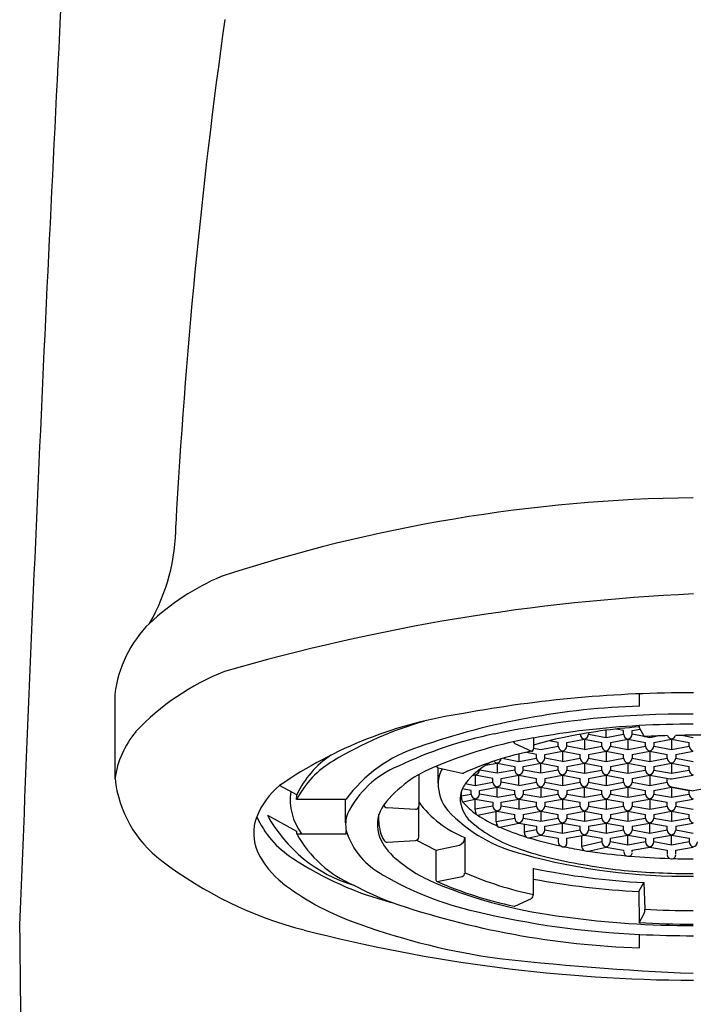
# Model space of a CAD drawing. Units: inches. Extents: x 3963.45 to 3965.74, y 64.23 to 71.74.
# Drawn here: x 3963.81 to 3964.59, y 68.14 to 69.29 of the extents above; entities that cross this region are included whole.
import ezdxf

# ---------------------------------------------------------------- set-up
doc = ezdxf.new("R2010")
doc.units = ezdxf.units.IN
doc.header["$LTSCALE"] = 0.64311
doc.header["$MEASUREMENT"] = 0
doc.layers.get('0').update_dxf_attribs({"color": 255, "linetype": 'CONTINUOUS'})

msp = doc.modelspace()

# ---------------------------------------------------------------- linework, layer by layer
for p, q in [((3963.9185, 68.5036), (3963.9185, 68.4055)), ((3964.5296, 68.49), (3964.5296, 68.5043)), ((3964.4906, 68.4535), (3964.4906, 68.4618)), ((3964.511, 68.4616), (3964.5023, 68.4632)), ((3964.511, 68.4573), (3964.511, 68.4616)), ((3964.5209, 68.4616), (3964.5303, 68.4633)), ((3964.5209, 68.4573), (3964.5209, 68.4616)), ((3964.5292, 68.4651), (3964.535, 68.4547)), ((3964.4058, 68.4529), (3964.4058, 68.4402)), ((3964.4348, 68.4476), (3964.4241, 68.4496)), ((3964.4447, 68.4476), (3964.4652, 68.4514)), ((3964.4652, 68.4514), (3964.4856, 68.4476)), ((3964.4652, 68.4514), (3964.4652, 68.4396)), ((3964.4701, 68.4588), (3964.4701, 68.4573)), ((3964.4701, 68.4573), (3964.4905, 68.4535)), ((3964.4905, 68.4535), (3964.511, 68.4573)), ((3964.4955, 68.4476), (3964.5159, 68.4514)), ((3964.5159, 68.4514), (3964.5364, 68.4476)), ((3964.5159, 68.4514), (3964.5159, 68.4396)), ((3964.535, 68.4547), (3964.5209, 68.4573)), ((3964.535, 68.4547), (3964.5353, 68.4545)), ((3964.5359, 68.4545), (3964.5413, 68.4535)), ((3964.5413, 68.4535), (3964.5506, 68.4552)), ((3964.5413, 68.4535), (3964.5413, 68.4548)), ((3964.5463, 68.4476), (3964.5667, 68.4514)), ((3964.5667, 68.4514), (3964.5872, 68.4476)), ((3964.5667, 68.4514), (3964.5667, 68.4396)), ((3964.5788, 68.456), (3964.5921, 68.4535)), ((3964.3844, 68.4463), (3964.4036, 68.4375)), ((3964.4058, 68.4411), (3964.4144, 68.4396)), ((3964.4144, 68.4396), (3964.4348, 68.4433)), ((3964.4348, 68.4433), (3964.4348, 68.4476)), ((3964.4447, 68.4433), (3964.4447, 68.4476)), ((3964.4652, 68.4396), (3964.4447, 68.4433)), ((3964.4652, 68.4396), (3964.4856, 68.4433)), ((3964.4856, 68.4433), (3964.4856, 68.4476)), ((3964.4955, 68.4476), (3964.4955, 68.4433)), ((3964.4955, 68.4433), (3964.5159, 68.4396)), ((3964.5159, 68.4396), (3964.5364, 68.4433)), ((3964.5364, 68.4433), (3964.5364, 68.4476)), ((3964.5463, 68.4476), (3964.5463, 68.4433)), ((3964.5463, 68.4433), (3964.5667, 68.4396)), ((3964.5667, 68.4396), (3964.5872, 68.4433)), ((3964.5872, 68.4433), (3964.5872, 68.4476)), ((3964.3713, 68.4289), (3964.389, 68.4254)), ((3964.389, 68.4337), (3964.389, 68.4254)), ((3964.389, 68.4254), (3964.4094, 68.4294)), ((3964.4094, 68.4337), (3964.3978, 68.4358)), ((3964.4036, 68.4375), (3964.4044, 68.4374)), ((3964.4036, 68.4374), (3964.4044, 68.4373)), ((3964.4094, 68.4294), (3964.4094, 68.4337)), ((3964.4193, 68.4337), (3964.4398, 68.4374)), ((3964.4193, 68.4294), (3964.4193, 68.4337)), ((3964.4398, 68.4256), (3964.4193, 68.4294)), ((3964.4398, 68.4374), (3964.4602, 68.4337)), ((3964.4398, 68.4374), (3964.4398, 68.4256)), ((3964.4398, 68.4256), (3964.4602, 68.4294)), ((3964.4602, 68.4294), (3964.4602, 68.4337)), ((3964.4701, 68.4337), (3964.4906, 68.4374)), ((3964.4701, 68.4337), (3964.4701, 68.4294)), ((3964.4701, 68.4294), (3964.4906, 68.4256)), ((3964.4906, 68.4374), (3964.511, 68.4337)), ((3964.4906, 68.4374), (3964.4906, 68.4256)), ((3964.4906, 68.4256), (3964.511, 68.4294)), ((3964.511, 68.4294), (3964.511, 68.4337)), ((3964.5209, 68.4337), (3964.5413, 68.4374)), ((3964.5209, 68.4337), (3964.5209, 68.4294)), ((3964.5209, 68.4294), (3964.5413, 68.4256)), ((3964.5413, 68.4374), (3964.5618, 68.4337)), ((3964.5413, 68.4374), (3964.5413, 68.4256)), ((3964.5413, 68.4256), (3964.5618, 68.4294)), ((3964.5618, 68.4294), (3964.5618, 68.4337)), ((3964.5717, 68.4337), (3964.5921, 68.4374)), ((3964.5717, 68.4337), (3964.5717, 68.4294)), ((3964.5717, 68.4294), (3964.5921, 68.4256)), ((3964.2949, 68.4181), (3964.3228, 68.4118)), ((3964.2949, 68.4002), (3964.2949, 68.4181)), ((3964.3431, 68.4154), (3964.3431, 68.4161)), ((3964.3636, 68.4117), (3964.3431, 68.4154)), ((3964.3501, 68.421), (3964.3636, 68.4235)), ((3964.3636, 68.4235), (3964.3841, 68.4197)), ((3964.3636, 68.4235), (3964.3636, 68.4117)), ((3964.3841, 68.4154), (3964.3636, 68.4117)), ((3964.3841, 68.4197), (3964.3841, 68.4154)), ((3964.3939, 68.4197), (3964.4144, 68.4235)), ((3964.3939, 68.4154), (3964.3939, 68.4197)), ((3964.4144, 68.4117), (3964.3939, 68.4154)), ((3964.4144, 68.4235), (3964.4348, 68.4197)), ((3964.4144, 68.4117), (3964.4144, 68.4235)), ((3964.4348, 68.4154), (3964.4144, 68.4117)), ((3964.4348, 68.4154), (3964.4348, 68.4197)), ((3964.4447, 68.4197), (3964.4652, 68.4235)), ((3964.4447, 68.4197), (3964.4447, 68.4154)), ((3964.4447, 68.4154), (3964.4652, 68.4117)), ((3964.4652, 68.4235), (3964.4856, 68.4197)), ((3964.4652, 68.4235), (3964.4652, 68.4117)), ((3964.4652, 68.4117), (3964.4856, 68.4154)), ((3964.4856, 68.4154), (3964.4856, 68.4197)), ((3964.4955, 68.4197), (3964.5159, 68.4235)), ((3964.4955, 68.4197), (3964.4955, 68.4154)), ((3964.4955, 68.4154), (3964.5159, 68.4117)), ((3964.5159, 68.4235), (3964.5364, 68.4197)), ((3964.5159, 68.4235), (3964.5159, 68.4117)), ((3964.5159, 68.4117), (3964.5364, 68.4154)), ((3964.5364, 68.4154), (3964.5364, 68.4197)), ((3964.5463, 68.4197), (3964.5667, 68.4235)), ((3964.5463, 68.4197), (3964.5463, 68.4154)), ((3964.5463, 68.4154), (3964.5667, 68.4117)), ((3964.5667, 68.4235), (3964.5872, 68.4197)), ((3964.5667, 68.4235), (3964.5667, 68.4117)), ((3964.5667, 68.4117), (3964.5872, 68.4154)), ((3964.5872, 68.4154), (3964.5872, 68.4197)), ((3964.2723, 68.4102), (3964.2723, 68.3735)), ((3964.3382, 68.4095), (3964.3347, 68.4089)), ((3964.3587, 68.4058), (3964.3382, 68.4095)), ((3964.3382, 68.4095), (3964.3382, 68.3977)), ((3964.3587, 68.4015), (3964.3587, 68.4058)), ((3964.3685, 68.4058), (3964.389, 68.4095)), ((3964.3685, 68.4015), (3964.3685, 68.4058)), ((3964.389, 68.4095), (3964.4094, 68.4058)), ((3964.389, 68.3977), (3964.389, 68.4095)), ((3964.4094, 68.4015), (3964.4094, 68.4058)), ((3964.4193, 68.4058), (3964.4398, 68.4095)), ((3964.4193, 68.4058), (3964.4193, 68.4015)), ((3964.4398, 68.4095), (3964.4602, 68.4058)), ((3964.4398, 68.4095), (3964.4398, 68.3977)), ((3964.4602, 68.4015), (3964.4602, 68.4058)), ((3964.4701, 68.4058), (3964.4906, 68.4095)), ((3964.4701, 68.4058), (3964.4701, 68.4015)), ((3964.4906, 68.4095), (3964.511, 68.4058)), ((3964.4906, 68.4095), (3964.4906, 68.3977)), ((3964.511, 68.4015), (3964.511, 68.4058)), ((3964.5209, 68.4058), (3964.5413, 68.4095)), ((3964.5209, 68.4058), (3964.5209, 68.4015)), ((3964.5413, 68.4095), (3964.565, 68.4052)), ((3964.5413, 68.4095), (3964.5413, 68.3977)), ((3964.5618, 68.4015), (3964.5618, 68.4058)), ((3964.565, 68.4052), (3964.5667, 68.4052)), ((3964.5667, 68.4052), (3964.5921, 68.4095)), ((3964.1302, 68.3868), (3964.1103, 68.3974)), ((3964.3333, 68.3918), (3964.3232, 68.3936)), ((3964.3265, 68.3999), (3964.3382, 68.3977)), ((3964.3333, 68.3875), (3964.3333, 68.3918)), ((3964.3382, 68.3977), (3964.3587, 68.4015)), ((3964.3431, 68.3918), (3964.3636, 68.3956)), ((3964.3431, 68.3875), (3964.3431, 68.3918)), ((3964.3636, 68.3956), (3964.3841, 68.3918)), ((3964.3636, 68.3838), (3964.3636, 68.3956)), ((3964.389, 68.3977), (3964.3685, 68.4015)), ((3964.3841, 68.3875), (3964.3841, 68.3918)), ((3964.389, 68.3977), (3964.4094, 68.4015)), ((3964.3939, 68.3918), (3964.4144, 68.3956)), ((3964.3939, 68.3918), (3964.3939, 68.3875)), ((3964.4144, 68.3956), (3964.4348, 68.3918)), ((3964.4144, 68.3956), (3964.4144, 68.3838)), ((3964.4193, 68.4015), (3964.4398, 68.3977)), ((3964.4348, 68.3875), (3964.4348, 68.3918)), ((3964.4398, 68.3977), (3964.4602, 68.4015)), ((3964.4447, 68.3918), (3964.4652, 68.3956)), ((3964.4447, 68.3918), (3964.4447, 68.3875)), ((3964.4652, 68.3956), (3964.4856, 68.3918)), ((3964.4652, 68.3838), (3964.4652, 68.3956)), ((3964.4701, 68.4015), (3964.4906, 68.3977)), ((3964.4856, 68.3875), (3964.4856, 68.3918)), ((3964.4906, 68.3977), (3964.511, 68.4015)), ((3964.4955, 68.3918), (3964.5159, 68.3956)), ((3964.4955, 68.3918), (3964.4955, 68.3875)), ((3964.5159, 68.3956), (3964.5364, 68.3918)), ((3964.5159, 68.3956), (3964.5159, 68.3838)), ((3964.5209, 68.4015), (3964.5413, 68.3977)), ((3964.5364, 68.3875), (3964.5364, 68.3918)), ((3964.5413, 68.3977), (3964.5618, 68.4015)), ((3964.5463, 68.3918), (3964.5667, 68.3956)), ((3964.5463, 68.3918), (3964.5463, 68.3875)), ((3964.5667, 68.3959), (3964.5921, 68.3912)), ((3964.5667, 68.3956), (3964.5872, 68.3918)), ((3964.5667, 68.3956), (3964.5667, 68.3838)), ((3964.5872, 68.3875), (3964.5872, 68.3918)), ((3964.6175, 68.3959), (3964.5921, 68.3912)), ((3964.1301, 68.3811), (3964.1302, 68.3868)), ((3964.1872, 68.3811), (3964.1301, 68.3811)), ((3964.1872, 68.354), (3964.1872, 68.3811)), ((3964.3217, 68.3896), (3964.3217, 68.3849)), ((3964.3217, 68.3854), (3964.3333, 68.3875)), ((3964.3217, 68.3849), (3964.3224, 68.3798)), ((3964.3235, 68.3784), (3964.338, 68.3816)), ((3964.338, 68.3691), (3964.338, 68.3816)), ((3964.338, 68.3816), (3964.3587, 68.3779)), ((3964.3636, 68.3838), (3964.3431, 68.3875)), ((3964.3636, 68.3838), (3964.3841, 68.3875)), ((3964.3685, 68.3779), (3964.389, 68.3816)), ((3964.389, 68.3816), (3964.4094, 68.3779)), ((3964.389, 68.3816), (3964.389, 68.3698)), ((3964.3939, 68.3875), (3964.4144, 68.3838)), ((3964.4144, 68.3838), (3964.4348, 68.3875)), ((3964.4193, 68.3779), (3964.4398, 68.3816)), ((3964.4398, 68.3816), (3964.4602, 68.3779)), ((3964.4398, 68.3816), (3964.4398, 68.3698)), ((3964.4447, 68.3875), (3964.4652, 68.3838)), ((3964.4652, 68.3838), (3964.4856, 68.3875)), ((3964.4701, 68.3779), (3964.4906, 68.3816)), ((3964.4906, 68.3816), (3964.511, 68.3779)), ((3964.4906, 68.3816), (3964.4906, 68.3698)), ((3964.4955, 68.3875), (3964.5159, 68.3838)), ((3964.5159, 68.3838), (3964.5364, 68.3875)), ((3964.5209, 68.3779), (3964.5413, 68.3816)), ((3964.5413, 68.3816), (3964.5618, 68.3779)), ((3964.5413, 68.3816), (3964.5413, 68.3698)), ((3964.5463, 68.3875), (3964.5667, 68.3838)), ((3964.5667, 68.3838), (3964.5872, 68.3875)), ((3964.5717, 68.3779), (3964.5921, 68.3816)), ((3964.2354, 68.3717), (3964.2684, 68.3699)), ((3964.2723, 68.3374), (3964.2723, 68.3734)), ((3964.3224, 68.3798), (3964.3231, 68.3787)), ((3964.3231, 68.3787), (3964.3235, 68.3784)), ((3964.3587, 68.3736), (3964.338, 68.3698)), ((3964.3587, 68.3779), (3964.3587, 68.3736)), ((3964.3685, 68.3736), (3964.3685, 68.3779)), ((3964.389, 68.3698), (3964.3685, 68.3736)), ((3964.389, 68.3698), (3964.4094, 68.3736)), ((3964.4094, 68.3736), (3964.4094, 68.3779)), ((3964.4193, 68.3779), (3964.4193, 68.3736)), ((3964.4193, 68.3736), (3964.4398, 68.3698)), ((3964.4398, 68.3698), (3964.4602, 68.3736)), ((3964.4602, 68.3736), (3964.4602, 68.3779)), ((3964.4701, 68.3779), (3964.4701, 68.3736)), ((3964.4701, 68.3736), (3964.4906, 68.3698)), ((3964.4906, 68.3698), (3964.511, 68.3736)), ((3964.511, 68.3736), (3964.511, 68.3779)), ((3964.5209, 68.3779), (3964.5209, 68.3736)), ((3964.5209, 68.3736), (3964.5413, 68.3698)), ((3964.5413, 68.3698), (3964.5618, 68.3736)), ((3964.5618, 68.3736), (3964.5618, 68.3779)), ((3964.5717, 68.3779), (3964.5717, 68.3736)), ((3964.5717, 68.3736), (3964.5921, 68.3698)), ((3964.0961, 68.3629), (3964.1301, 68.3444)), ((3964.226, 68.3554), (3964.226, 68.3638)), ((3964.3392, 68.3642), (3964.3402, 68.3631)), ((3964.3402, 68.3631), (3964.3409, 68.3629)), ((3964.3409, 68.3629), (3964.3636, 68.3677)), ((3964.3626, 68.355), (3964.3626, 68.3675)), ((3964.3626, 68.3557), (3964.3841, 68.3596)), ((3964.3636, 68.3677), (3964.3841, 68.3639)), ((3964.3841, 68.3596), (3964.3841, 68.3639)), ((3964.3939, 68.3639), (3964.4144, 68.3677)), ((3964.3939, 68.3639), (3964.3939, 68.3596)), ((3964.3939, 68.3596), (3964.4144, 68.3559)), ((3964.4144, 68.3677), (3964.4348, 68.3639)), ((3964.4144, 68.3677), (3964.4144, 68.3559)), ((3964.4144, 68.3559), (3964.4348, 68.3596)), ((3964.4348, 68.3596), (3964.4348, 68.3639)), ((3964.4447, 68.3639), (3964.4652, 68.3677)), ((3964.4447, 68.3639), (3964.4447, 68.3596)), ((3964.4447, 68.3596), (3964.4652, 68.3559)), ((3964.4652, 68.3677), (3964.4856, 68.3639)), ((3964.4652, 68.3677), (3964.4652, 68.3559)), ((3964.4652, 68.3559), (3964.4856, 68.3596)), ((3964.4856, 68.3596), (3964.4856, 68.3639)), ((3964.4955, 68.3639), (3964.5159, 68.3677)), ((3964.4955, 68.3639), (3964.4955, 68.3596)), ((3964.4955, 68.3596), (3964.5159, 68.3559)), ((3964.5159, 68.3677), (3964.5364, 68.3639)), ((3964.5159, 68.3677), (3964.5159, 68.3559)), ((3964.5159, 68.3559), (3964.5364, 68.3596)), ((3964.5364, 68.3596), (3964.5364, 68.3639)), ((3964.5463, 68.3639), (3964.5667, 68.3677)), ((3964.5463, 68.3639), (3964.5463, 68.3596)), ((3964.5463, 68.3596), (3964.5667, 68.3559)), ((3964.5667, 68.3677), (3964.5872, 68.3639)), ((3964.5667, 68.3677), (3964.5667, 68.3559)), ((3964.5667, 68.3559), (3964.5872, 68.3596)), ((3964.5872, 68.3596), (3964.5872, 68.3639)), ((3964.3642, 68.3501), (3964.3656, 68.3491)), ((3964.3656, 68.3491), (3964.3667, 68.349)), ((3964.3667, 68.349), (3964.389, 68.3537)), ((3964.389, 68.3537), (3964.4094, 68.35)), ((3964.3954, 68.3424), (3964.3954, 68.3525)), ((3964.4094, 68.35), (3964.4094, 68.3457)), ((3964.4193, 68.35), (3964.4398, 68.3537)), ((3964.4193, 68.3457), (3964.4193, 68.35)), ((3964.4398, 68.3537), (3964.4602, 68.35)), ((3964.4398, 68.3419), (3964.4398, 68.3537)), ((3964.4602, 68.3457), (3964.4602, 68.35)), ((3964.4701, 68.35), (3964.4906, 68.3537)), ((3964.4701, 68.35), (3964.4701, 68.3457)), ((3964.4906, 68.3537), (3964.511, 68.35)), ((3964.4906, 68.3537), (3964.4906, 68.3417)), ((3964.511, 68.3457), (3964.511, 68.35)), ((3964.5209, 68.35), (3964.5413, 68.3537)), ((3964.5209, 68.35), (3964.5209, 68.3457)), ((3964.5413, 68.3537), (3964.5618, 68.35)), ((3964.5413, 68.3419), (3964.5413, 68.3537)), ((3964.5618, 68.3457), (3964.5618, 68.35)), ((3964.5717, 68.35), (3964.5921, 68.3537)), ((3964.5717, 68.35), (3964.5717, 68.3457)), ((3964.1301, 68.3444), (3964.1301, 68.3412)), ((3964.1301, 68.3412), (3964.1879, 68.3412)), ((3964.1879, 68.3412), (3964.1879, 68.3446)), ((3964.3261, 68.337), (3964.3261, 68.296)), ((3964.4094, 68.3457), (3964.3954, 68.3431)), ((3964.3975, 68.3375), (3964.3992, 68.3366)), ((3964.3992, 68.3366), (3964.4007, 68.3365)), ((3964.4007, 68.3365), (3964.4144, 68.3398)), ((3964.4144, 68.3398), (3964.4348, 68.336)), ((3964.4193, 68.3457), (3964.4398, 68.3419)), ((3964.4348, 68.336), (3964.4348, 68.3318)), ((3964.4398, 68.3419), (3964.4602, 68.3457)), ((3964.4447, 68.336), (3964.4652, 68.3398)), ((3964.4447, 68.3296), (3964.4447, 68.336)), ((3964.4623, 68.3266), (3964.4622, 68.3392)), ((3964.4652, 68.3398), (3964.4856, 68.336)), ((3964.4701, 68.3457), (3964.4906, 68.3419)), ((3964.4856, 68.336), (3964.4856, 68.3317)), ((3964.4906, 68.3419), (3964.511, 68.3457)), ((3964.4955, 68.336), (3964.5159, 68.3398)), ((3964.4955, 68.3317), (3964.4955, 68.336)), ((3964.5159, 68.3398), (3964.5364, 68.336)), ((3964.5159, 68.328), (3964.5159, 68.3398)), ((3964.5209, 68.3457), (3964.5413, 68.3419)), ((3964.5364, 68.336), (3964.5364, 68.3317)), ((3964.5413, 68.3419), (3964.5618, 68.3457)), ((3964.5463, 68.336), (3964.5667, 68.3398)), ((3964.5463, 68.3317), (3964.5463, 68.336)), ((3964.5667, 68.3398), (3964.5872, 68.336)), ((3964.5667, 68.328), (3964.5667, 68.3398)), ((3964.5717, 68.3457), (3964.5921, 68.3419)), ((3964.5872, 68.336), (3964.5872, 68.3317)), ((3964.2354, 68.3316), (3964.2684, 68.3334)), ((3964.2696, 68.3337), (3964.2922, 68.322)), ((3964.2922, 68.322), (3964.3196, 68.3281)), ((3964.4377, 68.3271), (3964.4398, 68.3262)), ((3964.4856, 68.3317), (3964.4623, 68.3266)), ((3964.4697, 68.3212), (3964.4906, 68.3258)), ((3964.4906, 68.3258), (3964.511, 68.3221)), ((3964.5159, 68.328), (3964.4955, 68.3317)), ((3964.5364, 68.3317), (3964.5159, 68.328)), ((3964.5209, 68.3221), (3964.5413, 68.3258)), ((3964.5413, 68.3258), (3964.5618, 68.3221)), ((3964.5667, 68.328), (3964.5463, 68.3317)), ((3964.5872, 68.3317), (3964.5667, 68.328)), ((3964.5717, 68.3221), (3964.5921, 68.3258)), ((3964.2922, 68.322), (3964.2922, 68.2884)), ((3964.4651, 68.3219), (3964.4676, 68.3211)), ((3964.4676, 68.3211), (3964.4697, 68.3212)), ((3964.511, 68.3221), (3964.511, 68.321)), ((3964.5209, 68.3201), (3964.5209, 68.3221)), ((3964.5618, 68.3221), (3964.5618, 68.3177)), ((3964.5717, 68.3177), (3964.5717, 68.3221)), ((3964.4058, 68.2705), (3964.4058, 68.3011)), ((3964.2938, 68.2855), (3964.3228, 68.2915)), ((3964.5286, 68.274), (3964.5344, 68.2845)), ((3964.5344, 68.2845), (3964.5357, 68.2534)), ((3964.3844, 68.257), (3964.4036, 68.2658)), ((3964.5286, 68.274), (3964.529, 68.2377)), ((3964.3835, 68.2569), (3964.3844, 68.257)), ((3964.529, 68.2377), (3964.535, 68.2484)), ((3964.5296, 68.2084), (3964.5296, 68.2241))]:
    msp.add_line(p, q)
for centre, radius, start, end in [((4047.8391, 65.0049), 84.0937, 176.988026, 177.798641), ((3970.9786, 68.3209), 6.9996, 172.04514, 176.88771), ((3964.6141, 66.9068), 1.826, 90.6905, 108.2553), ((3963.76, 68.701), 0.2295, 330.0206, 359.9657), ((3964.1575, 68.3737), 0.2911, 113.3518, 133.0651), ((3964.698, 66.2857), 2.3373, 92.5953, 106.1949), ((3964.0557, 68.4881), 0.1381, 134.6157, 173.5245), ((3964.1517, 68.2631), 0.2873, 111.5827, 136.7097), ((3964.5876, 67.0575), 1.448, 89.8194, 100.4752), ((3964.5563, 67.6265), 0.8639, 91.7657, 109.164), ((3964.3966, 67.9823), 0.5043, 98.2443, 124.595), ((3964.4054, 68.0397), 0.451, 106.2766, 121.0099), ((3964.5842, 67.3927), 1.0881, 89.5842, 101.8799), ((3964.5808, 67.4915), 0.9771, 93.0285, 100.3129), ((3964.5739, 67.824), 0.6433, 93.9963, 102.0365), ((3964.5438, 68.4697), 0.0153, 189.0031, 197.2276), ((3964.5923, 67.3155), 1.1535, 90.0123, 93.141), ((3964.0256, 68.3907), 0.1081, 140.1262, 172.1751), ((3964.4577, 67.9824), 0.485, 101.5969, 115.5449), ((3964.4941, 67.9396), 0.5208, 99.7603, 112.7327), ((3964.5343, 68.011), 0.4522, 102.0663, 106.5043), ((3964.4663, 68.4576), 0.00603, 183.456, 259.4842), ((3964.4641, 68.4576), 0.00603, 280.5275, 356.5322), ((3964.517, 68.4576), 0.00603, 183.456, 259.4842), ((3964.5148, 68.4576), 0.00603, 280.5275, 356.5322), ((3964.64, 66.403), 2.0542, 92.4928, 92.9217), ((3964.5782, 67.8353), 0.6205, 91.4823, 92.5432), ((3964.5679, 68.4578), 0.00617, 200.2908, 259.14), ((3964.5656, 68.4577), 0.00617, 280.8679, 342.0093), ((3964.5795, 68.1629), 0.293, 90.1489, 91.5835), ((3964.5897, 67.8556), 0.6004, 89.7715, 91.0467), ((3964.5945, 67.8556), 0.6004, 88.9563, 90.2315), ((3964.3248, 68.28), 0.1707, 107.7922, 143.71), ((3964.3863, 68.4496), 0.00379, 198.7221, 239.9284), ((3964.4031, 68.4397), 0.00276, 298.9703, 8.3141), ((3964.4033, 68.4396), 0.00247, 296.7372, 358.284), ((3964.4002, 68.4402), 0.00561, 353.1562, 0.0968), ((3964.4409, 68.4437), 0.00603, 183.456, 259.4842), ((3964.4387, 68.4437), 0.00603, 280.5275, 356.5322), ((3964.4917, 68.4437), 0.00603, 183.456, 259.4842), ((3964.4894, 68.4437), 0.00603, 280.5275, 356.5322), ((3964.5424, 68.4437), 0.00603, 183.456, 259.4842), ((3964.5402, 68.4437), 0.00604, 280.5467, 356.5211), ((3964.5932, 68.4437), 0.00603, 183.456, 259.4842), ((3964.2275, 68.3316), 0.1092, 119.8933, 153.08), ((3964.2346, 68.3366), 0.1159, 123.9324, 154.3238), ((3964.4768, 68.0762), 0.3687, 101.4608, 114.4088), ((3964.3625, 68.4297), 0.00603, 280.5275, 343.1994), ((3964.4155, 68.4297), 0.00603, 183.456, 259.4842), ((3964.4133, 68.4297), 0.00603, 280.5275, 356.5322), ((3964.4663, 68.4297), 0.00603, 183.456, 259.4842), ((3964.4641, 68.4297), 0.00603, 280.5275, 356.5322), ((3964.517, 68.4297), 0.00603, 183.456, 259.4842), ((3964.5148, 68.4297), 0.00604, 280.5368, 356.5229), ((3964.5678, 68.4297), 0.00603, 183.456, 259.4842), ((3964.5656, 68.4297), 0.00604, 280.5375, 356.5226), ((3964.292, 68.3141), 0.1145, 112.2739, 153.8088), ((3964.3433, 68.287), 0.1422, 110.7739, 141.7562), ((3964.2968, 68.4222), 0.00449, 209.6232, 245.3791), ((3964.3289, 68.3997), 0.034, 149.4848, 179.2324), ((3964.3975, 68.3447), 0.0898, 116.6287, 142.4194), ((3964.3371, 68.4158), 0.00603, 280.5276, 356.5322), ((3964.3647, 68.4297), 0.00603, 223.8901, 259.4842), ((3964.3901, 68.4158), 0.00603, 183.456, 259.4842), ((3964.3879, 68.4158), 0.00603, 280.5275, 356.5322), ((3964.4409, 68.4158), 0.00603, 183.456, 259.4842), ((3964.4387, 68.4158), 0.00603, 280.5275, 356.5322), ((3964.4917, 68.4158), 0.00603, 183.456, 259.4842), ((3964.4894, 68.4158), 0.00604, 280.5375, 356.5226), ((3964.5424, 68.4158), 0.00603, 183.456, 259.4842), ((3964.5402, 68.4158), 0.00604, 280.5368, 356.5229), ((3964.5932, 68.4158), 0.00603, 183.4447, 259.4956), ((3964.0556, 68.4202), 0.1378, 186.1297, 233.1525), ((3964.3234, 68.4143), 0.00257, 256.6058, 293.7972), ((3964.3393, 68.4157), 0.006, 241.1962, 259.2661), ((3964.1692, 68.3261), 0.0925, 129.5516, 157.7322), ((3964.3471, 68.4005), 0.0522, 180.4166, 218.1096), ((3964.3509, 68.3811), 0.0305, 156.4674, 175.7458), ((3964.3589, 68.3777), 0.0391, 146.154, 156.5534), ((3964.3647, 68.4018), 0.00603, 183.456, 259.4842), ((3964.3625, 68.4018), 0.00603, 280.5275, 356.5322), ((3964.4155, 68.4018), 0.00603, 183.456, 259.4842), ((3964.4133, 68.4018), 0.00603, 280.5275, 356.5322), ((3964.4663, 68.4018), 0.00603, 183.456, 259.4842), ((3964.4641, 68.4018), 0.00604, 280.5368, 356.5229), ((3964.517, 68.4018), 0.00603, 183.456, 259.4842), ((3964.5148, 68.4018), 0.00604, 280.5375, 356.5226), ((3964.5678, 68.4018), 0.00603, 183.4447, 259.4956), ((3964.1895, 68.3812), 0.0669, 172.1273, 216.7483), ((3964.3579, 68.3834), 0.0374, 180.0246, 227.886), ((3964.3393, 68.3879), 0.00603, 183.456, 259.4842), ((3964.3371, 68.3879), 0.00603, 280.5275, 356.5322), ((3964.3901, 68.3879), 0.00603, 183.456, 259.4842), ((3964.3879, 68.3879), 0.00603, 280.5275, 356.5322), ((3964.4409, 68.3879), 0.00603, 183.456, 259.4842), ((3964.4387, 68.3879), 0.00604, 280.5375, 356.5226), ((3964.4917, 68.3879), 0.00603, 183.456, 259.4842), ((3964.4894, 68.3879), 0.00604, 280.5375, 356.5226), ((3964.5424, 68.3879), 0.00603, 183.4447, 259.4956), ((3964.5402, 68.3879), 0.00603, 280.5275, 356.5322), ((3964.5932, 68.3879), 0.00603, 183.456, 259.4842), ((3964.2639, 68.3518), 0.0398, 144.3108, 194.9302), ((3964.2356, 68.3758), 0.00412, 191.251, 266.9283), ((3964.2687, 68.3734), 0.00359, 265.3857, 358.9768), ((3964.3695, 68.4491), 0.1202, 215.9924, 248.8125), ((3964.3844, 68.43), 0.0798, 220.229, 235.5016), ((3964.3492, 68.3691), 0.0112, 179.5119, 206.2004), ((3964.3647, 68.3739), 0.00603, 183.456, 259.4842), ((3964.3625, 68.3739), 0.00603, 280.5275, 356.5322), ((3964.4155, 68.3739), 0.00603, 183.456, 259.4842), ((3964.4133, 68.3739), 0.00603, 280.5275, 356.5322), ((3964.4663, 68.3739), 0.00603, 183.456, 259.4842), ((3964.4641, 68.3739), 0.00604, 280.5368, 356.5229), ((3964.517, 68.3739), 0.00603, 183.456, 259.4842), ((3964.5148, 68.3739), 0.00604, 280.5368, 356.5229), ((3964.5678, 68.3739), 0.00603, 183.4447, 259.4956), ((3964.5656, 68.3739), 0.00603, 280.5275, 356.5322), ((3964.1341, 68.3421), 0.054, 159.3767, 204.7093), ((3964.1849, 68.4068), 0.1111, 204.2803, 237.5504), ((3964.2452, 68.4442), 0.1699, 208.5819, 253.3838), ((3964.2251, 68.3522), 0.0379, 160.9339, 191.5373), ((3964.4352, 68.4904), 0.1777, 223.3699, 256.694), ((3964.4366, 68.5097), 0.1752, 236.8764, 245.6034), ((3964.3901, 68.36), 0.00603, 183.456, 259.4842), ((3964.3879, 68.36), 0.00603, 280.5275, 356.5322), ((3964.4409, 68.36), 0.00603, 183.456, 259.4842), ((3964.4387, 68.36), 0.00604, 280.5368, 356.5229), ((3964.4917, 68.36), 0.00603, 183.456, 259.4842), ((3964.4894, 68.36), 0.00604, 280.5368, 356.5229), ((3964.5424, 68.36), 0.00603, 183.4447, 259.4956), ((3964.5402, 68.36), 0.00603, 280.5275, 356.5322), ((3964.5932, 68.36), 0.00603, 183.456, 259.4842), ((3964.2711, 68.3559), 0.0452, 180.6617, 209.865), ((3964.4383, 68.4769), 0.1607, 228.9862, 252.2686), ((3964.3705, 68.3548), 0.00786, 178.6012, 217.1441), ((3964.4836, 68.6158), 0.2913, 246.3456, 252.812), ((3964.2501, 68.4078), 0.1372, 209.0342, 247.0785), ((3964.2714, 68.3708), 0.0875, 197.4271, 242.5194), ((3964.2826, 68.3595), 0.0599, 197.3991, 227.4686), ((3964.2682, 68.3375), 0.00406, 272.5372, 358.5203), ((3964.3169, 68.3369), 0.00917, 287.2464, 0.9104), ((3964.4023, 68.3424), 0.00686, 180.3147, 225.6373), ((3964.5316, 68.7716), 0.4543, 253.2533, 258.0657), ((3964.4155, 68.346), 0.00603, 183.456, 259.4842), ((3964.4133, 68.346), 0.00603, 280.5275, 356.5322), ((3964.4663, 68.346), 0.00603, 183.456, 259.4842), ((3964.4641, 68.346), 0.00603, 280.5275, 356.5322), ((3964.517, 68.346), 0.00603, 183.456, 259.4842), ((3964.5148, 68.346), 0.00604, 280.5375, 356.5226), ((3964.5678, 68.346), 0.00603, 183.456, 259.4842), ((3964.5656, 68.346), 0.00604, 280.5368, 356.5229), ((3964.2352, 68.3352), 0.00366, 210.0858, 274.3042), ((3964.5176, 68.6879), 0.386, 250.6018, 256.3945), ((3964.4409, 68.3322), 0.00606, 182.8286, 237.6078), ((3964.4409, 68.3298), 0.00377, 252.3097, 359.9196), ((3964.5597, 68.9008), 0.5866, 258.4105, 260.7211), ((3964.4679, 68.3269), 0.00571, 183.0037, 241.1627), ((3964.4917, 68.3321), 0.00603, 183.456, 259.4842), ((3964.4894, 68.3321), 0.00603, 280.5275, 356.5322), ((3964.5424, 68.3321), 0.00603, 183.456, 259.4842), ((3964.5402, 68.3321), 0.00603, 280.5275, 356.5322), ((3964.5932, 68.3321), 0.00603, 183.4929, 259.4826), ((3964.591, 68.3321), 0.00605, 280.5882, 356.3832), ((3964.1747, 68.3625), 0.0994, 205.5985, 232.1903), ((3964.3368, 68.6305), 0.3815, 236.3302, 255.362), ((3964.3612, 68.4477), 0.178, 228.0225, 247.5145), ((3964.5822, 68.9952), 0.7033, 254.5076, 270.8116), ((3964.5993, 69.0835), 0.7898, 257.3853, 263.6255), ((3964.5804, 69.032), 0.7194, 261.1477, 264.69), ((3964.5163, 68.3203), 0.00525, 181.8555, 266.4345), ((3964.5166, 68.3193), 0.00426, 261.1158, 359.4923), ((3964.5907, 69.1417), 0.8296, 264.9788, 268.1998), ((3964.5667, 68.3169), 0.00486, 181.1357, 270.6898), ((3964.5671, 68.3166), 0.00454, 265.1471, 359.4584), ((3964.5921, 69.1809), 0.8688, 268.4662, 270), ((3964.2556, 68.6802), 0.4659, 232.6416, 255.4727), ((3964.5779, 69.128), 0.8447, 258.2471, 267.0462), ((3964.4176, 68.6099), 0.3676, 239.4946, 257.6671), ((3964.3214, 68.2959), 0.00462, 287.6034, 0.5534), ((3964.4929, 68.6818), 0.4204, 246.6243, 258.0527), ((3964.5971, 69.2791), 0.9843, 265.0146, 269.7102), ((3964.2977, 68.5212), 0.3002, 232.224, 249.7598), ((3964.3699, 68.6022), 0.3645, 241.6271, 249.189), ((3964.2952, 68.2882), 0.00303, 176.3568, 241.834), ((3964.5131, 68.8228), 0.5827, 247.8233, 263.0357), ((3964.4802, 68.7148), 0.468, 246.5268, 258.0773), ((3964.5795, 69.2336), 0.961, 259.5866, 266.9597), ((3964.4002, 68.2703), 0.00562, 306.6531, 2.5872), ((3964.5617, 69.1992), 0.9913, 251.0832, 268.1436), ((3964.573, 69.224), 1.0009, 256.4861, 267.5164), ((3964.5904, 69.318), 1.0837, 262.1504, 270.091), ((3964.5202, 68.253), 0.0155, 342.8498, 1.4772), ((3964.5921, 69.2631), 1.0113, 266.803, 270), ((3979.7885, 68.3643), 15.9816, 180.46317, 184.68795), ((3964.4811, 69.0094), 0.8217, 249.5346, 261.1821), ((3964.5921, 69.3677), 1.1317, 266.8029, 270), ((3964.6011, 70.0253), 1.8547, 255.5662, 269.7243), ((3964.5923, 69.4907), 1.2682, 267.1687, 269.9938), ((3964.7176, 71.3049), 3.1286, 263.3468, 267.7008)]:
    msp.add_arc(centre, radius, start, end)

doc.saveas('drawing.dxf')
